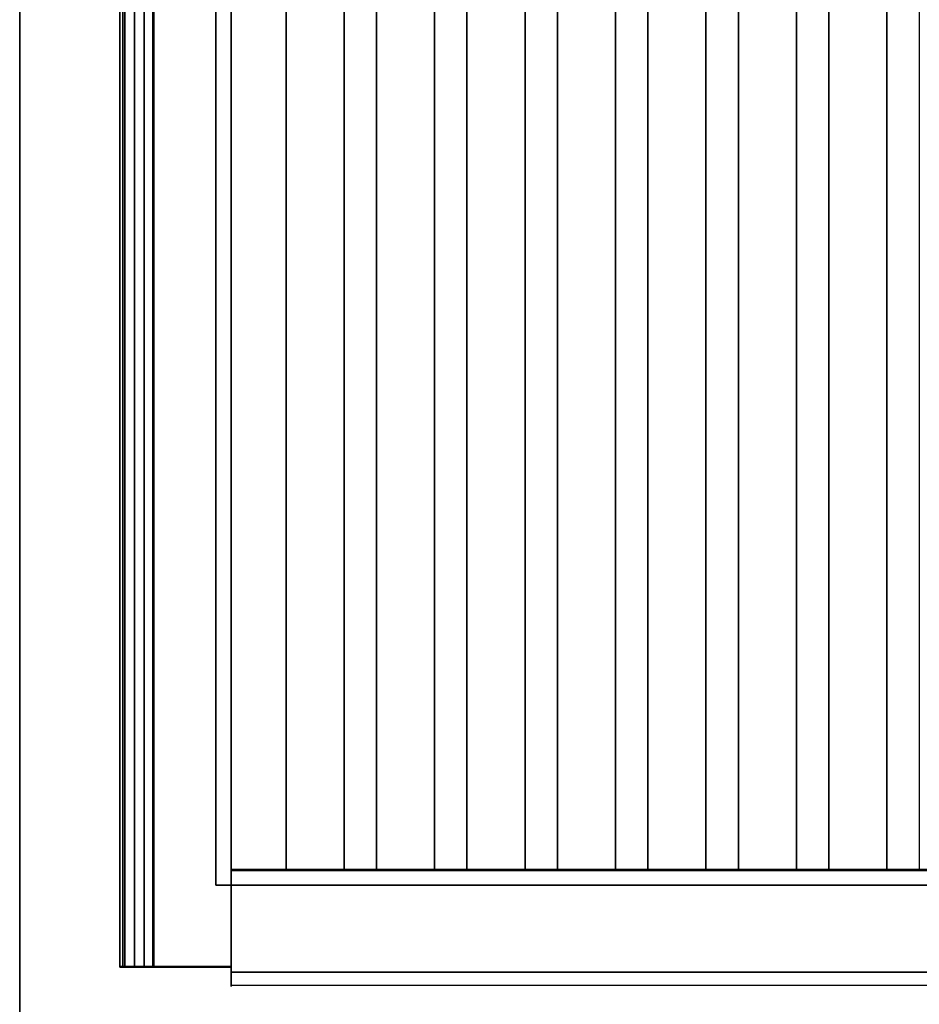
# Model space of a CAD drawing. Units: millimetres. Extents: x -1 to 810, y -731 to 2.
# Drawn here: x 0 to 186, y -569 to -365 of the extents above; entities that cross this region are included whole.
import ezdxf

# ---------------------------------------------------------------- set-up
doc = ezdxf.new("R2010")
doc.units = ezdxf.units.MM
for name, color, linetype in [('IQ_200_2D', 1, 'Continuous'), ('IQ_200_3D', 1, 'Continuous'), ('IQ_204_2D', 7, 'Continuous'), ('IQ_204_3D', 7, 'Continuous')]:
    doc.layers.add(name, color=color, linetype=linetype)

msp = doc.modelspace()

# ---------------------------------------------------------------- linework, layer by layer
at = {"layer": 'IQ_200_2D'}
msp.add_line((0, -730), (0, 0), dxfattribs=at)
at = {"layer": 'IQ_200_3D'}
for points, invisible_edges in [([(0, -80.64, 900), (0, -79.23, 900.19), (0, -103.25, 724), (0, -659.91, 812.22)], 14), ([(40.58, -544.05, 900), (40.58, -90, 900), (0, -80.64, 900), (0, -717.92, 900)], 10), ([(0, -717.92, 900), (0, -80.64, 900), (0, -659.91, 812.22), (0, -726.64, 878.95)], 10), ([(0, -103.25, 724), (0, -103.25, 650), (0, -656.5, 660.2), (0, -659.91, 812.22)], 14), ([(0, -656.5, 650), (0, -656.5, 660.2), (0, -103.25, 650)], 2), ([(27.53, -138, 900), (27.53, -136, 900), (40.58, -136, 900), (40.58, -544, 900)], 8), ([(43.73, -136, 864), (43.73, -136, 900), (43.73, -138, 900), (43.73, -544, 864)], 4), ([(20.74, -560.99, 966.69), (20.76, -138, 967.28), (20.74, -138, 966.69)], 1), ([(20.76, -138, 967.28), (20.74, -560.99, 966.69), (20.77, -560.99, 967.31)], 13), ([(20.93, -138, 967.86), (20.76, -138, 967.28), (20.77, -560.99, 967.31)], 14), ([(20.95, -560.99, 967.9), (20.93, -138, 967.86), (20.77, -560.99, 967.31)], 3), ([(20.95, -560.99, 967.9), (21.23, -138, 968.37), (20.93, -138, 967.86)], 13), ([(21.27, -560.99, 968.43), (21.23, -138, 968.37), (20.95, -560.99, 967.9)], 3), ([(21.27, -560.99, 968.43), (21.64, -138, 968.8), (21.23, -138, 968.37)], 13), ([(21.64, -138, 968.8), (21.27, -560.99, 968.43), (21.7, -560.99, 968.86)], 13), ([(21.64, -138, 968.8), (21.7, -560.99, 968.86), (22.14, -138, 969.13)], 3), ([(21.7, -560.99, 968.86), (22.24, -560.99, 969.17), (22.14, -138, 969.13)], 14), ([(22.24, -560.99, 969.17), (22.7, -138, 969.32), (22.14, -138, 969.13)], 13), ([(22.83, -560.99, 969.35), (22.7, -138, 969.32), (22.24, -560.99, 969.17)], 3), ([(23.29, -138, 969.38), (22.7, -138, 969.32), (22.83, -560.99, 969.35)], 14), ([(23.29, -138, 969.38), (22.83, -560.99, 969.35), (23.45, -560.99, 969.37)], 13), ([(23.88, -138, 969.29), (23.29, -138, 969.38), (23.45, -560.99, 969.37)], 14), ([(23.45, -560.99, 969.37), (24.05, -560.99, 969.24), (23.88, -138, 969.29)], 14), ([(23.73, -560.99, 903.99), (23.73, -138, 903.99), (23.86, -138, 902.99), (23.86, -560.99, 902.99)], 4), ([(23.73, -560.99, 903.99), (23.73, -560.99, 956.89), (23.73, -138, 956.89), (23.73, -138, 903.99)], 4), ([(23.86, -560.99, 902.99), (23.86, -138, 902.99), (24.23, -138, 902.05), (24.23, -560.99, 902.05)], 5), ([(24.05, -560.99, 969.24), (24.43, -138, 969.07), (23.88, -138, 969.29)], 13), ([(24.6, -560.99, 968.97), (24.43, -138, 969.07), (24.05, -560.99, 969.24)], 3), ([(24.23, -560.99, 902.05), (24.23, -138, 902.05), (24.83, -138, 901.24), (24.83, -560.99, 901.24)], 5), ([(24.92, -138, 968.73), (24.43, -138, 969.07), (24.6, -560.99, 968.97)], 14), ([(24.6, -560.99, 968.97), (25.07, -560.99, 968.57), (24.92, -138, 968.73)], 14), ([(25.61, -138, 900.6), (25.61, -560.99, 900.6), (24.83, -560.99, 901.24), (24.83, -138, 901.24)], 5), ([(25.07, -560.99, 968.57), (25.3, -138, 968.28), (24.92, -138, 968.73)], 13), ([(25.43, -560.99, 968.07), (25.3, -138, 968.28), (25.07, -560.99, 968.57)], 3), ([(25.58, -138, 967.75), (25.3, -138, 968.28), (25.43, -560.99, 968.07)], 14), ([(25.43, -560.99, 968.07), (25.66, -560.99, 967.49), (25.58, -138, 967.75)], 14), ([(25.66, -560.99, 967.49), (25.69, -138, 967.32), (25.58, -138, 967.75)], 13), ([(25.61, -560.99, 900.6), (25.61, -138, 900.6), (26.53, -138, 900.18), (26.53, -560.99, 900.18)], 5), ([(25.66, -560.99, 967.49), (25.73, -560.99, 966.88), (25.69, -138, 967.32)], 14), ([(25.73, -560.99, 966.88), (25.73, -138, 966.88), (25.69, -138, 967.32)], 12), ([(25.73, -138, 904), (25.73, -560.99, 904), (25.8, -560.99, 903.48), (25.8, -138, 903.48)], 4), ([(25.8, -138, 903.48), (25.8, -560.99, 903.48), (26, -560.99, 903), (26, -138, 903)], 5), ([(26.31, -560.99, 902.59), (26.31, -138, 902.59), (26, -138, 903), (26, -560.99, 903)], 5), ([(26.73, -560.99, 902.27), (26.73, -138, 902.27), (26.31, -138, 902.59), (26.31, -560.99, 902.59)], 5), ([(26.53, -560.99, 900.18), (26.53, -138, 900.18), (27.53, -138, 900), (27.53, -560.99, 900)], 1), ([(26.73, -138, 902.27), (26.73, -560.99, 902.27), (27.21, -560.99, 902.07), (27.21, -138, 902.07)], 5), ([(27.21, -138, 902.07), (27.21, -560.99, 902.07), (27.72, -560.99, 902), (27.72, -138, 902)], 1), ([(27.53, -138, 900), (40.58, -544, 900), (27.53, -560.99, 900)], 3), ([(43.73, -544, 900), (43.73, -544, 864), (43.73, -138, 900), (43.73, -138, 902)], 10), ([(43.73, -560.99, 902), (43.73, -560.99, 900), (43.73, -544, 900), (43.73, -138, 902)], 4), ([(0, -717.92, 900), (800, -717.92, 900), (759.42, -544.05, 900), (40.58, -544.05, 900)], 10), ([(40.58, -544, 900), (43.73, -544.05, 900), (43.73, -560.99, 900), (27.53, -560.99, 900)], 8), ([(20.74, -560.99, 966.69), (25.73, -560.99, 966.88), (25.66, -560.99, 967.49), (25.43, -560.99, 968.07)], 9), ([(21.35, -560.99, 960.64), (23.73, -560.99, 956.89), (25.73, -560.99, 966.88), (20.74, -560.99, 966.69)], 7), ([(25.43, -560.99, 968.07), (25.07, -560.99, 968.57), (20.77, -560.99, 967.31), (20.74, -560.99, 966.69)], 10), ([(25.07, -560.99, 968.57), (24.6, -560.99, 968.97), (20.95, -560.99, 967.9), (20.77, -560.99, 967.31)], 10), ([(24.6, -560.99, 968.97), (24.05, -560.99, 969.24), (21.27, -560.99, 968.43), (20.95, -560.99, 967.9)], 10), ([(24.05, -560.99, 969.24), (21.7, -560.99, 968.86), (21.27, -560.99, 968.43)], 13), ([(21.74, -560.99, 956.69), (23.73, -560.99, 956.89), (21.35, -560.99, 960.64)], 2), ([(21.7, -560.99, 968.86), (24.05, -560.99, 969.24), (23.45, -560.99, 969.37), (22.24, -560.99, 969.17)], 5), ([(23.45, -560.99, 969.37), (22.83, -560.99, 969.35), (22.24, -560.99, 969.17)], 12), ([(25.73, -560.99, 904), (23.73, -560.99, 956.89), (23.73, -560.99, 903.99), (23.86, -560.99, 902.99)], 9), ([(23.73, -560.99, 956.89), (25.73, -560.99, 904), (25.73, -560.99, 966.88)], 13), ([(23.86, -560.99, 902.99), (24.23, -560.99, 902.05), (25.8, -560.99, 903.48), (25.73, -560.99, 904)], 10), ([(24.23, -560.99, 902.05), (24.83, -560.99, 901.24), (26, -560.99, 903), (25.8, -560.99, 903.48)], 10), ([(25.61, -560.99, 900.6), (26.73, -560.99, 902.27), (26.31, -560.99, 902.59), (24.83, -560.99, 901.24)], 5), ([(26.31, -560.99, 902.59), (26, -560.99, 903), (24.83, -560.99, 901.24)], 14), ([(26.73, -560.99, 902.27), (25.61, -560.99, 900.6), (26.53, -560.99, 900.18), (27.21, -560.99, 902.07)], 5), ([(27.21, -560.99, 902.07), (26.53, -560.99, 900.18), (27.53, -560.99, 900), (27.72, -560.99, 902)], 5), ([(27.72, -560.99, 902), (27.53, -560.99, 900), (43.73, -560.99, 900), (43.73, -560.99, 902)], 1)]:
    msp.add_3dface(points, dxfattribs=dict(at, invisible_edges=invisible_edges))
for points in [[(40.58, -90, 864), (40.58, -90, 900), (40.58, -544.05, 900), (40.58, -544.05, 864)], [(40.58, -544.05, 864), (759.42, -544.05, 864), (759.42, -90, 864), (40.58, -90, 864)], [(800, -656.5, 650), (0, -656.5, 650), (0, -103.25, 650), (800, -103.25, 650)], [(40.58, -544, 900), (40.58, -136, 900), (40.58, -136, 864), (40.58, -544, 864)], [(40.58, -544, 864), (40.58, -136, 864), (43.73, -136, 864), (43.73, -544, 864)], [(20.74, -560.99, 966.69), (20.74, -138, 966.69), (21.35, -138, 960.64), (21.35, -560.99, 960.64)], [(21.35, -560.99, 960.64), (21.35, -138, 960.64), (21.74, -138, 956.69), (21.74, -560.99, 956.69)], [(21.74, -560.99, 956.69), (21.74, -138, 956.69), (23.73, -138, 956.89), (23.73, -560.99, 956.89)], [(25.73, -560.99, 904), (25.73, -138, 904), (25.73, -138, 966.88), (25.73, -560.99, 966.88)], [(43.73, -560.99, 902), (43.73, -138, 902), (27.72, -138, 902), (27.72, -560.99, 902)], [(40.58, -544, 864), (43.73, -544, 864), (43.73, -544, 900), (40.58, -544, 900)], [(40.58, -544.05, 864), (40.58, -544.05, 900), (759.42, -544.05, 900), (759.42, -544.05, 864)]]:
    msp.add_3dface(points, dxfattribs=at)
at = {"layer": 'IQ_204_2D'}
for p, q in [((55.08, -135.75), (55.08, -540.75)), ((67.08, -540.75), (67.08, -135.75)), ((73.78, -135.75), (73.78, -540.75)), ((85.78, -540.75), (85.78, -135.75)), ((92.49, -135.75), (92.49, -540.75)), ((104.49, -540.75), (104.49, -135.75)), ((111.19, -135.75), (111.19, -540.75)), ((123.19, -540.75), (123.19, -135.75)), ((129.9, -135.75), (129.9, -540.75)), ((141.9, -540.75), (141.9, -135.75)), ((148.61, -135.75), (148.61, -540.75)), ((160.61, -540.75), (160.61, -135.75)), ((167.31, -135.75), (167.31, -540.75)), ((179.31, -540.75), (179.31, -135.75)), ((186.02, -135.75), (186.02, -540.75)), ((20.73, -137.75), (20.73, -560.74)), ((25.73, -137.75), (25.73, -560.74)), ((43.73, -564.75), (43.73, -137.75)), ((394, -540.75), (43.73, -540.75)), ((20.73, -560.74), (43.73, -560.74)), ((394, -564.75), (43.73, -564.75))]:
    msp.add_line(p, q, dxfattribs=at)
at = {"layer": 'IQ_204_3D'}
for points in [[(55.08, -541, 864), (55.08, -136, 864), (67.08, -136, 864), (67.08, -541, 864)], [(55.08, -541, 894), (55.08, -136, 894), (55.08, -136, 864), (55.08, -541, 864)], [(67.08, -541, 864), (67.08, -136, 864), (67.08, -136, 894), (67.08, -541, 894)], [(73.78, -541, 864), (73.78, -136, 864), (85.78, -136, 864), (85.78, -541, 864)], [(73.78, -541, 894), (73.78, -136, 894), (73.78, -136, 864), (73.78, -541, 864)], [(85.78, -541, 864), (85.78, -136, 864), (85.78, -136, 894), (85.78, -541, 894)], [(92.49, -541, 864), (92.49, -136, 864), (104.49, -136, 864), (104.49, -541, 864)], [(92.49, -541, 894), (92.49, -136, 894), (92.49, -136, 864), (92.49, -541, 864)], [(104.49, -541, 864), (104.49, -136, 864), (104.49, -136, 894), (104.49, -541, 894)], [(111.19, -541, 864), (111.19, -136, 864), (123.19, -136, 864), (123.19, -541, 864)], [(111.19, -541, 894), (111.19, -136, 894), (111.19, -136, 864), (111.19, -541, 864)], [(123.19, -541, 864), (123.19, -136, 864), (123.19, -136, 894), (123.19, -541, 894)], [(129.9, -541, 864), (129.9, -136, 864), (141.9, -136, 864), (141.9, -541, 864)], [(129.9, -541, 894), (129.9, -136, 894), (129.9, -136, 864), (129.9, -541, 864)], [(141.9, -541, 864), (141.9, -136, 864), (141.9, -136, 894), (141.9, -541, 894)], [(148.61, -541, 864), (148.61, -136, 864), (160.61, -136, 864), (160.61, -541, 864)], [(148.61, -541, 894), (148.61, -136, 894), (148.61, -136, 864), (148.61, -541, 864)], [(160.61, -541, 864), (160.61, -136, 864), (160.61, -136, 894), (160.61, -541, 894)], [(167.31, -541, 864), (167.31, -136, 864), (179.31, -136, 864), (179.31, -541, 864)], [(167.31, -541, 894), (167.31, -136, 894), (167.31, -136, 864), (167.31, -541, 864)], [(179.31, -541, 864), (179.31, -136, 864), (179.31, -136, 894), (179.31, -541, 894)], [(394, -541, 864), (43.73, -541, 864), (43.73, -541, 902.95), (394, -541, 902.95)], [(394, -544, 864), (43.73, -544, 864), (43.73, -541, 864), (394, -541, 864)], [(394, -544, 900), (43.73, -544, 900), (43.73, -544, 864), (394, -544, 864)], [(394, -562, 900), (43.73, -562, 900), (43.73, -544, 900), (394, -544, 900)], [(394, -544.05, 906), (43.73, -544.05, 906), (43.73, -562.02, 906), (394, -562.02, 906)]]:
    msp.add_3dface(points, dxfattribs=at)
for points, invisible_edges in [([(55.28, -541, 895.55), (55.28, -136, 895.55), (55.08, -136, 894), (55.08, -541, 894)], 1), ([(55.88, -541, 897), (55.88, -136, 897), (55.28, -136, 895.55), (55.28, -541, 895.55)], 5), ([(56.83, -541, 898.24), (56.83, -136, 898.24), (55.88, -136, 897), (55.88, -541, 897)], 5), ([(58.08, -541, 899.2), (58.08, -136, 899.2), (56.83, -136, 898.24), (56.83, -541, 898.24)], 5), ([(59.52, -541, 899.8), (59.52, -136, 899.8), (58.08, -136, 899.2), (58.08, -541, 899.2)], 5), ([(59.52, -136, 899.8), (59.52, -541, 899.8), (61.08, -541, 900), (61.08, -136, 900)], 5), ([(62.63, -541, 899.8), (62.63, -136, 899.8), (61.08, -136, 900), (61.08, -541, 900)], 5), ([(64.08, -541, 899.2), (64.08, -136, 899.2), (62.63, -136, 899.8), (62.63, -541, 899.8)], 5), ([(65.32, -541, 898.24), (65.32, -136, 898.24), (64.08, -136, 899.2), (64.08, -541, 899.2)], 5), ([(66.27, -541, 897), (66.27, -136, 897), (65.32, -136, 898.24), (65.32, -541, 898.24)], 5), ([(66.87, -541, 895.55), (66.87, -136, 895.55), (66.27, -136, 897), (66.27, -541, 897)], 5), ([(67.08, -541, 894), (67.08, -136, 894), (66.87, -136, 895.55), (66.87, -541, 895.55)], 4), ([(73.99, -541, 895.55), (73.99, -136, 895.55), (73.78, -136, 894), (73.78, -541, 894)], 1), ([(74.59, -541, 897), (74.59, -136, 897), (73.99, -136, 895.55), (73.99, -541, 895.55)], 5), ([(75.54, -541, 898.24), (75.54, -136, 898.24), (74.59, -136, 897), (74.59, -541, 897)], 5), ([(76.78, -541, 899.2), (76.78, -136, 899.2), (75.54, -136, 898.24), (75.54, -541, 898.24)], 5), ([(78.23, -541, 899.8), (78.23, -136, 899.8), (76.78, -136, 899.2), (76.78, -541, 899.2)], 5), ([(78.23, -136, 899.8), (78.23, -541, 899.8), (79.78, -541, 900), (79.78, -136, 900)], 5), ([(81.33, -541, 899.8), (81.33, -136, 899.8), (79.78, -136, 900), (79.78, -541, 900)], 5), ([(82.78, -541, 899.2), (82.78, -136, 899.2), (81.33, -136, 899.8), (81.33, -541, 899.8)], 5), ([(84.02, -541, 898.24), (84.02, -136, 898.24), (82.78, -136, 899.2), (82.78, -541, 899.2)], 5), ([(84.98, -541, 897), (84.98, -136, 897), (84.02, -136, 898.24), (84.02, -541, 898.24)], 5), ([(85.58, -541, 895.55), (85.58, -136, 895.55), (84.98, -136, 897), (84.98, -541, 897)], 5), ([(85.78, -541, 894), (85.78, -136, 894), (85.58, -136, 895.55), (85.58, -541, 895.55)], 4), ([(92.69, -541, 895.55), (92.69, -136, 895.55), (92.49, -136, 894), (92.49, -541, 894)], 1), ([(93.29, -541, 897), (93.29, -136, 897), (92.69, -136, 895.55), (92.69, -541, 895.55)], 5), ([(94.25, -541, 898.24), (94.25, -136, 898.24), (93.29, -136, 897), (93.29, -541, 897)], 5), ([(95.49, -541, 899.2), (95.49, -136, 899.2), (94.25, -136, 898.24), (94.25, -541, 898.24)], 5), ([(96.93, -541, 899.8), (96.93, -136, 899.8), (95.49, -136, 899.2), (95.49, -541, 899.2)], 5), ([(96.93, -136, 899.8), (96.93, -541, 899.8), (98.49, -541, 900), (98.49, -136, 900)], 5), ([(100.04, -541, 899.8), (100.04, -136, 899.8), (98.49, -136, 900), (98.49, -541, 900)], 5), ([(101.49, -541, 899.2), (101.49, -136, 899.2), (100.04, -136, 899.8), (100.04, -541, 899.8)], 5), ([(102.73, -541, 898.24), (102.73, -136, 898.24), (101.49, -136, 899.2), (101.49, -541, 899.2)], 5), ([(103.68, -541, 897), (103.68, -136, 897), (102.73, -136, 898.24), (102.73, -541, 898.24)], 5), ([(104.28, -541, 895.55), (104.28, -136, 895.55), (103.68, -136, 897), (103.68, -541, 897)], 5), ([(104.49, -541, 894), (104.49, -136, 894), (104.28, -136, 895.55), (104.28, -541, 895.55)], 4), ([(111.4, -541, 895.55), (111.4, -136, 895.55), (111.19, -136, 894), (111.19, -541, 894)], 1), ([(112, -541, 897), (112, -136, 897), (111.4, -136, 895.55), (111.4, -541, 895.55)], 5), ([(112.95, -541, 898.24), (112.95, -136, 898.24), (112, -136, 897), (112, -541, 897)], 5), ([(114.19, -541, 899.2), (114.19, -136, 899.2), (112.95, -136, 898.24), (112.95, -541, 898.24)], 5), ([(115.64, -541, 899.8), (115.64, -136, 899.8), (114.19, -136, 899.2), (114.19, -541, 899.2)], 5), ([(115.64, -136, 899.8), (115.64, -541, 899.8), (117.19, -541, 900), (117.19, -136, 900)], 5), ([(118.75, -541, 899.8), (118.75, -136, 899.8), (117.19, -136, 900), (117.19, -541, 900)], 5), ([(120.19, -541, 899.2), (120.19, -136, 899.2), (118.75, -136, 899.8), (118.75, -541, 899.8)], 5), ([(121.44, -541, 898.24), (121.44, -136, 898.24), (120.19, -136, 899.2), (120.19, -541, 899.2)], 5), ([(122.39, -541, 897), (122.39, -136, 897), (121.44, -136, 898.24), (121.44, -541, 898.24)], 5), ([(122.99, -541, 895.55), (122.99, -136, 895.55), (122.39, -136, 897), (122.39, -541, 897)], 5), ([(123.19, -541, 894), (123.19, -136, 894), (122.99, -136, 895.55), (122.99, -541, 895.55)], 4), ([(130.1, -541, 895.55), (130.1, -136, 895.55), (129.9, -136, 894), (129.9, -541, 894)], 1), ([(130.7, -541, 897), (130.7, -136, 897), (130.1, -136, 895.55), (130.1, -541, 895.55)], 5), ([(131.66, -541, 898.24), (131.66, -136, 898.24), (130.7, -136, 897), (130.7, -541, 897)], 5), ([(132.9, -541, 899.2), (132.9, -136, 899.2), (131.66, -136, 898.24), (131.66, -541, 898.24)], 5), ([(134.35, -541, 899.8), (134.35, -136, 899.8), (132.9, -136, 899.2), (132.9, -541, 899.2)], 5), ([(134.35, -136, 899.8), (134.35, -541, 899.8), (135.9, -541, 900), (135.9, -136, 900)], 5), ([(137.45, -541, 899.8), (137.45, -136, 899.8), (135.9, -136, 900), (135.9, -541, 900)], 5), ([(138.9, -541, 899.2), (138.9, -136, 899.2), (137.45, -136, 899.8), (137.45, -541, 899.8)], 5), ([(140.14, -541, 898.24), (140.14, -136, 898.24), (138.9, -136, 899.2), (138.9, -541, 899.2)], 5), ([(141.1, -541, 897), (141.1, -136, 897), (140.14, -136, 898.24), (140.14, -541, 898.24)], 5), ([(141.69, -541, 895.55), (141.69, -136, 895.55), (141.1, -136, 897), (141.1, -541, 897)], 5), ([(141.9, -541, 894), (141.9, -136, 894), (141.69, -136, 895.55), (141.69, -541, 895.55)], 4), ([(148.81, -541, 895.55), (148.81, -136, 895.55), (148.61, -136, 894), (148.61, -541, 894)], 1), ([(149.41, -541, 897), (149.41, -136, 897), (148.81, -136, 895.55), (148.81, -541, 895.55)], 5), ([(150.36, -541, 898.24), (150.36, -136, 898.24), (149.41, -136, 897), (149.41, -541, 897)], 5), ([(151.61, -541, 899.2), (151.61, -136, 899.2), (150.36, -136, 898.24), (150.36, -541, 898.24)], 5), ([(153.05, -541, 899.8), (153.05, -136, 899.8), (151.61, -136, 899.2), (151.61, -541, 899.2)], 5), ([(153.05, -136, 899.8), (153.05, -541, 899.8), (154.61, -541, 900), (154.61, -136, 900)], 5), ([(156.16, -541, 899.8), (156.16, -136, 899.8), (154.61, -136, 900), (154.61, -541, 900)], 5), ([(157.61, -541, 899.2), (157.61, -136, 899.2), (156.16, -136, 899.8), (156.16, -541, 899.8)], 5), ([(158.85, -541, 898.24), (158.85, -136, 898.24), (157.61, -136, 899.2), (157.61, -541, 899.2)], 5), ([(159.8, -541, 897), (159.8, -136, 897), (158.85, -136, 898.24), (158.85, -541, 898.24)], 5), ([(160.4, -541, 895.55), (160.4, -136, 895.55), (159.8, -136, 897), (159.8, -541, 897)], 5), ([(160.61, -541, 894), (160.61, -136, 894), (160.4, -136, 895.55), (160.4, -541, 895.55)], 4), ([(167.52, -541, 895.55), (167.52, -136, 895.55), (167.31, -136, 894), (167.31, -541, 894)], 1), ([(168.12, -541, 897), (168.12, -136, 897), (167.52, -136, 895.55), (167.52, -541, 895.55)], 5), ([(169.07, -541, 898.24), (169.07, -136, 898.24), (168.12, -136, 897), (168.12, -541, 897)], 5), ([(170.31, -541, 899.2), (170.31, -136, 899.2), (169.07, -136, 898.24), (169.07, -541, 898.24)], 5), ([(171.76, -541, 899.8), (171.76, -136, 899.8), (170.31, -136, 899.2), (170.31, -541, 899.2)], 5), ([(171.76, -136, 899.8), (171.76, -541, 899.8), (173.31, -541, 900), (173.31, -136, 900)], 5), ([(174.86, -541, 899.8), (174.86, -136, 899.8), (173.31, -136, 900), (173.31, -541, 900)], 5), ([(176.31, -541, 899.2), (176.31, -136, 899.2), (174.86, -136, 899.8), (174.86, -541, 899.8)], 5), ([(177.55, -541, 898.24), (177.55, -136, 898.24), (176.31, -136, 899.2), (176.31, -541, 899.2)], 5), ([(178.51, -541, 897), (178.51, -136, 897), (177.55, -136, 898.24), (177.55, -541, 898.24)], 5), ([(179.11, -541, 895.55), (179.11, -136, 895.55), (178.51, -136, 897), (178.51, -541, 897)], 5), ([(179.31, -541, 894), (179.31, -136, 894), (179.11, -136, 895.55), (179.11, -541, 895.55)], 4), ([(394, -541, 902.95), (43.73, -541, 902.95), (43.73, -541.1, 903.74), (394, -541.1, 903.74)], 4), ([(43.73, -541, 902.95), (43.73, -541, 864), (43.73, -544, 900), (43.73, -541.1, 903.74)], 6), ([(43.73, -544, 864), (43.73, -544, 900), (43.73, -541, 864)], 2), ([(394, -541.1, 903.74), (43.73, -541.1, 903.74), (43.73, -541.41, 904.48), (394, -541.41, 904.48)], 5), ([(43.73, -544, 900), (43.73, -541.89, 905.11), (43.73, -541.41, 904.48), (43.73, -541.1, 903.74)], 9), ([(394, -541.41, 904.48), (43.73, -541.41, 904.48), (43.73, -541.89, 905.11), (394, -541.89, 905.11)], 5), ([(55.88, -541, 897), (55.28, -541, 895.55), (55.08, -541, 894), (67.08, -541, 894)], 12), ([(55.08, -541, 894), (55.08, -541, 864), (67.08, -541, 864), (67.08, -541, 894)], 8), ([(55.88, -541, 897), (64.08, -541, 899.2), (58.08, -541, 899.2), (56.83, -541, 898.24)], 3), ([(67.08, -541, 894), (65.32, -541, 898.24), (64.08, -541, 899.2), (55.88, -541, 897)], 13), ([(61.08, -541, 900), (59.52, -541, 899.8), (58.08, -541, 899.2)], 12), ([(64.08, -541, 899.2), (62.63, -541, 899.8), (61.08, -541, 900), (58.08, -541, 899.2)], 12), ([(67.08, -541, 894), (66.87, -541, 895.55), (66.27, -541, 897), (65.32, -541, 898.24)], 8), ([(74.59, -541, 897), (73.99, -541, 895.55), (73.78, -541, 894), (82.78, -541, 899.2)], 12), ([(82.78, -541, 899.2), (73.78, -541, 894), (85.78, -541, 894), (85.58, -541, 895.55)], 11), ([(73.78, -541, 894), (73.78, -541, 864), (85.78, -541, 864), (85.78, -541, 894)], 8), ([(74.59, -541, 897), (82.78, -541, 899.2), (76.78, -541, 899.2), (75.54, -541, 898.24)], 3), ([(79.78, -541, 900), (78.23, -541, 899.8), (76.78, -541, 899.2)], 12), ([(82.78, -541, 899.2), (81.33, -541, 899.8), (79.78, -541, 900), (76.78, -541, 899.2)], 12), ([(84.02, -541, 898.24), (82.78, -541, 899.2), (85.58, -541, 895.55), (84.98, -541, 897)], 2), ([(101.49, -541, 899.2), (95.49, -541, 899.2), (92.69, -541, 895.55), (92.49, -541, 894)], 11), ([(101.49, -541, 899.2), (92.49, -541, 894), (104.49, -541, 894), (104.28, -541, 895.55)], 11), ([(92.49, -541, 894), (92.49, -541, 864), (104.49, -541, 864), (104.49, -541, 894)], 8), ([(95.49, -541, 899.2), (94.25, -541, 898.24), (93.29, -541, 897), (92.69, -541, 895.55)], 8), ([(98.49, -541, 900), (96.93, -541, 899.8), (95.49, -541, 899.2)], 12), ([(101.49, -541, 899.2), (100.04, -541, 899.8), (98.49, -541, 900), (95.49, -541, 899.2)], 12), ([(102.73, -541, 898.24), (101.49, -541, 899.2), (104.28, -541, 895.55), (103.68, -541, 897)], 2), ([(120.19, -541, 899.2), (114.19, -541, 899.2), (111.4, -541, 895.55), (111.19, -541, 894)], 11), ([(120.19, -541, 899.2), (111.19, -541, 894), (123.19, -541, 894), (122.99, -541, 895.55)], 11), ([(111.19, -541, 894), (111.19, -541, 864), (123.19, -541, 864), (123.19, -541, 894)], 8), ([(114.19, -541, 899.2), (112.95, -541, 898.24), (112, -541, 897), (111.4, -541, 895.55)], 8), ([(117.19, -541, 900), (115.64, -541, 899.8), (114.19, -541, 899.2)], 12), ([(120.19, -541, 899.2), (118.75, -541, 899.8), (117.19, -541, 900), (114.19, -541, 899.2)], 12), ([(121.44, -541, 898.24), (120.19, -541, 899.2), (122.99, -541, 895.55), (122.39, -541, 897)], 2), ([(138.9, -541, 899.2), (132.9, -541, 899.2), (130.1, -541, 895.55), (129.9, -541, 894)], 11), ([(138.9, -541, 899.2), (129.9, -541, 894), (141.9, -541, 894), (141.69, -541, 895.55)], 11), ([(129.9, -541, 894), (129.9, -541, 864), (141.9, -541, 864), (141.9, -541, 894)], 8), ([(132.9, -541, 899.2), (131.66, -541, 898.24), (130.7, -541, 897), (130.1, -541, 895.55)], 8), ([(135.9, -541, 900), (134.35, -541, 899.8), (132.9, -541, 899.2)], 12), ([(138.9, -541, 899.2), (137.45, -541, 899.8), (135.9, -541, 900), (132.9, -541, 899.2)], 12), ([(140.14, -541, 898.24), (138.9, -541, 899.2), (141.69, -541, 895.55), (141.1, -541, 897)], 2), ([(160.61, -541, 894), (148.81, -541, 895.55), (148.61, -541, 894)], 13), ([(148.61, -541, 894), (148.61, -541, 864), (160.61, -541, 864), (160.61, -541, 894)], 8), ([(160.61, -541, 894), (157.61, -541, 899.2), (151.61, -541, 899.2), (148.81, -541, 895.55)], 15), ([(151.61, -541, 899.2), (150.36, -541, 898.24), (149.41, -541, 897), (148.81, -541, 895.55)], 8), ([(154.61, -541, 900), (153.05, -541, 899.8), (151.61, -541, 899.2)], 12), ([(157.61, -541, 899.2), (156.16, -541, 899.8), (154.61, -541, 900), (151.61, -541, 899.2)], 12), ([(159.8, -541, 897), (158.85, -541, 898.24), (157.61, -541, 899.2), (160.61, -541, 894)], 12), ([(160.4, -541, 895.55), (159.8, -541, 897), (160.61, -541, 894)], 2), ([(168.12, -541, 897), (167.52, -541, 895.55), (167.31, -541, 894), (179.31, -541, 894)], 12), ([(167.31, -541, 894), (167.31, -541, 864), (179.31, -541, 864), (179.31, -541, 894)], 8), ([(168.12, -541, 897), (176.31, -541, 899.2), (170.31, -541, 899.2), (169.07, -541, 898.24)], 3), ([(179.31, -541, 894), (176.31, -541, 899.2), (168.12, -541, 897)], 15), ([(173.31, -541, 900), (171.76, -541, 899.8), (170.31, -541, 899.2)], 12), ([(176.31, -541, 899.2), (174.86, -541, 899.8), (173.31, -541, 900), (170.31, -541, 899.2)], 12), ([(178.51, -541, 897), (177.55, -541, 898.24), (176.31, -541, 899.2), (179.31, -541, 894)], 12), ([(179.11, -541, 895.55), (178.51, -541, 897), (179.31, -541, 894)], 2), ([(43.73, -542.52, 905.59), (394, -542.52, 905.59), (394, -541.89, 905.11), (43.73, -541.89, 905.11)], 5), ([(43.73, -542.52, 905.59), (43.73, -541.89, 905.11), (43.73, -544, 900), (43.73, -543.26, 905.9)], 6), ([(394, -542.52, 905.59), (43.73, -542.52, 905.59), (43.73, -543.26, 905.9), (394, -543.26, 905.9)], 5), ([(394, -543.26, 905.9), (43.73, -543.26, 905.9), (43.73, -544.05, 906), (394, -544.05, 906)], 1), ([(43.73, -544, 900), (43.73, -562, 900), (43.73, -544.05, 906), (43.73, -543.26, 905.9)], 10), ([(43.73, -562.02, 906), (43.73, -544.05, 906), (43.73, -562, 900), (43.73, -563.5, 900.4)], 14), ([(394, -562.78, 900.1), (43.73, -562.78, 900.1), (43.73, -562, 900), (394, -562, 900)], 1), ([(43.73, -563.5, 900.4), (43.73, -562, 900), (43.73, -562.78, 900.1)], 1), ([(394, -562.02, 906), (43.73, -562.02, 906), (43.73, -562.79, 905.89), (394, -562.79, 905.89)], 4), ([(43.73, -562.02, 906), (43.73, -563.5, 900.4), (43.73, -564.12, 900.88), (43.73, -564.6, 901.5)], 9), ([(43.73, -562.02, 906), (43.73, -564.6, 901.5), (43.73, -564.9, 902.22), (43.73, -565, 902.99)], 9), ([(43.73, -564.13, 905.11), (43.73, -563.51, 905.59), (43.73, -562.79, 905.89), (43.73, -562.02, 906)], 8), ([(43.73, -564.6, 904.49), (43.73, -564.13, 905.11), (43.73, -562.02, 906), (43.73, -564.9, 903.77)], 6), ([(43.73, -562.02, 906), (43.73, -565, 902.99), (43.73, -564.9, 903.77)], 13), ([(394, -563.5, 900.4), (43.73, -563.5, 900.4), (43.73, -562.78, 900.1), (394, -562.78, 900.1)], 5), ([(394, -562.79, 905.89), (43.73, -562.79, 905.89), (43.73, -563.51, 905.59), (394, -563.51, 905.59)], 5), ([(394, -564.12, 900.88), (43.73, -564.12, 900.88), (43.73, -563.5, 900.4), (394, -563.5, 900.4)], 5), ([(394, -564.13, 905.11), (394, -563.51, 905.59), (43.73, -563.51, 905.59), (43.73, -564.13, 905.11)], 10), ([(394, -564.6, 901.5), (43.73, -564.6, 901.5), (43.73, -564.12, 900.88), (394, -564.12, 900.88)], 5), ([(43.73, -564.13, 905.11), (43.73, -564.6, 904.49), (394, -564.6, 904.49), (394, -564.13, 905.11)], 10), ([(394, -564.6, 904.49), (43.73, -564.6, 904.49), (43.73, -564.9, 903.77), (394, -564.9, 903.77)], 5), ([(394, -564.9, 902.22), (43.73, -564.9, 902.22), (43.73, -564.6, 901.5), (394, -564.6, 901.5)], 5), ([(394, -564.9, 903.77), (43.73, -564.9, 903.77), (43.73, -565, 902.99), (394, -565, 902.99)], 5), ([(43.73, -564.9, 902.22), (394, -564.9, 902.22), (394, -565, 902.99), (43.73, -565, 902.99)], 5)]:
    msp.add_3dface(points, dxfattribs=dict(at, invisible_edges=invisible_edges))

doc.saveas('drawing.dxf')
